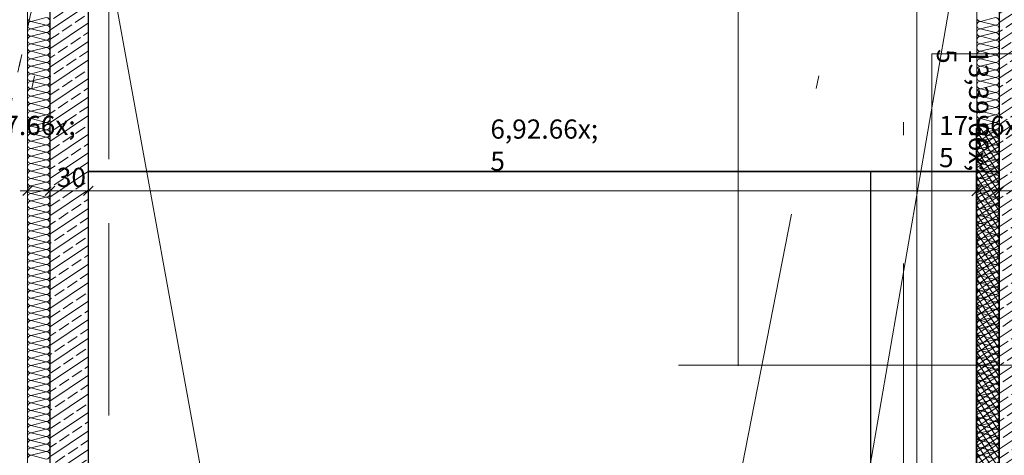
# Model space of a CAD drawing. Extents: x 0 to 69, y 0 to 49.5.
# Drawn here: x 9.7 to 17.3, y 27.1 to 30.5 of the extents above; entities that cross this region are included whole.
import ezdxf
from ezdxf.xclip import XClip

# ---------------------------------------------------------------- set-up
doc = ezdxf.new("R2010")
doc.units = 0
doc.header["$MEASUREMENT"] = 0
doc.header["$XCLIPFRAME"] = 0
for name, pattern in [('Punktlinie 1', [0.0125, 0, -0.0125]), ('Raster', [0.2, 0.1, -0.05, 0, -0.05]), ('Schnittlinie', [0.3, 0.15, -0.075, 0, -0.075]), ('Untersicht', [0.1, 0.075, -0.025])]:
    doc.linetypes.add(name, pattern=pattern)
for name, color, linetype in [('80 Raum', 7, 'Continuous'), ('90 Schnitt Marker.BT0', 7, 'Continuous'), ('95 L5 Ausführungsplanung Bemaßung.fertig', 7, 'Continuous'), ('Neubau_00 Achsraster', 7, 'Continuous'), ('Neubau_10 Wand außen', 7, 'Continuous'), ('Neubau_10 Wand innen tragend', 7, 'Continuous'), ('Neubau_20 Decke', 7, 'Continuous'), ('Neubau_20 Deckenspiegel 2D', 7, 'Continuous'), ('Neubau_20 Unterdämmung', 7, 'Continuous'), ('Neubau_40 Rampe TG', 7, 'Continuous'), ('Neubau_95 L5 Ausführungsplanung Bemaßung.fertig', 7, 'Continuous'), ('Neubau_95 L5 Ausführungsplanung Beschriftung.allgemein', 7, 'Continuous')]:
    doc.layers.add(name, color=color, linetype=linetype)
doc.styles.add('ERSTELLTER_STIL_6', font='ARIALN.TTF')
pattern_1 = [(33.91504, (-131.48726, 7.45518), (-0.06695556, 0.0995839), []), (33.91504, (-131.52074, 7.50497), (-0.06695556, 0.0995839), [0.09, -0.03])]

# ---------------------------------------------------------------- blocks, each defined once
blk = doc.blocks.new('*X30')
at = {"layer": 'Neubau_10 Wand innen tragend', "color": 7, "linetype": 'Continuous', "lineweight": 13, "ltscale": 20}
for p, q in [((9.7642, 30.437), (9.8809, 30.4662)), ((9.7642, 30.437), (9.8809, 30.4078)), ((9.7642, 30.3787), (9.8809, 30.4078)), ((9.7642, 30.3787), (9.8809, 30.3495)), ((9.7642, 30.3203), (9.8809, 30.3495)), ((9.7642, 30.3203), (9.8809, 30.2912)), ((9.7642, 30.262), (9.8809, 30.2912)), ((9.7642, 30.262), (9.8809, 30.2328)), ((9.7642, 30.2037), (9.8809, 30.2328)), ((9.7642, 30.2037), (9.8809, 30.1745)), ((9.7642, 30.1453), (9.8809, 30.1745)), ((9.7642, 30.1453), (9.8809, 30.1162)), ((9.7642, 30.087), (9.8809, 30.1162)), ((9.7642, 30.087), (9.8809, 30.0578)), ((9.7642, 30.0287), (9.8809, 30.0578)), ((9.7642, 30.0287), (9.8809, 29.9995)), ((9.7642, 29.9703), (9.8809, 29.9995)), ((9.7642, 29.9703), (9.8809, 29.9412)), ((9.7642, 29.912), (9.8809, 29.9412)), ((9.7642, 29.912), (9.8809, 29.8828)), ((9.7642, 29.8537), (9.8809, 29.8828)), ((9.7642, 29.8537), (9.8809, 29.8245)), ((9.7642, 29.7953), (9.8809, 29.8245)), ((9.7642, 29.7953), (9.8809, 29.7662)), ((9.7642, 29.737), (9.8809, 29.7662)), ((9.7642, 29.737), (9.8809, 29.7078)), ((9.7642, 29.6787), (9.8809, 29.7078)), ((9.7642, 29.6787), (9.8809, 29.6495)), ((9.7642, 29.6203), (9.8809, 29.6495)), ((9.7642, 29.6203), (9.8809, 29.5912)), ((9.7642, 29.562), (9.8809, 29.5912)), ((9.7642, 29.562), (9.8809, 29.5328)), ((9.7642, 29.5037), (9.8809, 29.5328)), ((9.7642, 29.5037), (9.8808, 29.4745)), ((9.7642, 29.4453), (9.8808, 29.4745)), ((9.7642, 29.4453), (9.8808, 29.4162)), ((9.7642, 29.387), (9.8808, 29.4162)), ((9.7642, 29.387), (9.8808, 29.3578)), ((9.7642, 29.3287), (9.8808, 29.3578)), ((9.7642, 29.3287), (9.8808, 29.2995)), ((9.7642, 29.2703), (9.8808, 29.2995)), ((9.7642, 29.2703), (9.8808, 29.2412)), ((9.7642, 29.212), (9.8808, 29.2412)), ((9.7642, 29.212), (9.8808, 29.1828)), ((9.7642, 29.1537), (9.8808, 29.1828)), ((9.7642, 29.1537), (9.8808, 29.1245)), ((9.7642, 29.0953), (9.8808, 29.1245)), ((9.7642, 29.0953), (9.8808, 29.0662)), ((9.7642, 29.037), (9.8808, 29.0662)), ((9.7642, 29.037), (9.8808, 29.0078)), ((9.7642, 28.9787), (9.8808, 29.0078)), ((9.7642, 28.9787), (9.8808, 28.9495)), ((9.7642, 28.9203), (9.8808, 28.9495)), ((9.7642, 28.9203), (9.8808, 28.8912)), ((9.7642, 28.862), (9.8808, 28.8912)), ((9.7642, 28.862), (9.8808, 28.8328)), ((9.7642, 28.8037), (9.8808, 28.8328)), ((9.7642, 28.8037), (9.8808, 28.7745)), ((9.7642, 28.7453), (9.8808, 28.7745)), ((9.7642, 28.7453), (9.8808, 28.7162)), ((9.7642, 28.687), (9.8808, 28.7162)), ((9.7642, 28.687), (9.8808, 28.6578)), ((9.7642, 28.6287), (9.8808, 28.6578)), ((9.7642, 28.6287), (9.8808, 28.5995)), ((9.7642, 28.5703), (9.8808, 28.5995)), ((9.7642, 28.5703), (9.8808, 28.5412)), ((9.7642, 28.512), (9.8808, 28.5412)), ((9.7642, 28.512), (9.8808, 28.4828)), ((9.7642, 28.4537), (9.8808, 28.4828)), ((9.7642, 28.4537), (9.8808, 28.4245)), ((9.7642, 28.3953), (9.8808, 28.4245)), ((9.7642, 28.3953), (9.8808, 28.3662)), ((9.7642, 28.337), (9.8808, 28.3662)), ((9.7642, 28.337), (9.8808, 28.3078)), ((9.7642, 28.2787), (9.8808, 28.3078)), ((9.7642, 28.2787), (9.8808, 28.2495)), ((9.7642, 28.2203), (9.8808, 28.2495)), ((9.7642, 28.2203), (9.8808, 28.1912)), ((9.7642, 28.162), (9.8808, 28.1912)), ((9.7642, 28.162), (9.8808, 28.1328)), ((9.7642, 28.1037), (9.8808, 28.1328)), ((9.7642, 28.1037), (9.8808, 28.0745)), ((9.7642, 28.0453), (9.8808, 28.0745)), ((9.7642, 28.0453), (9.8808, 28.0162)), ((9.7642, 27.987), (9.8808, 28.0162)), ((9.7642, 27.987), (9.8808, 27.9578)), ((9.7642, 27.9287), (9.8808, 27.9578)), ((9.7642, 27.9287), (9.8808, 27.8995)), ((9.7642, 27.8703), (9.8808, 27.8995)), ((9.7642, 27.8703), (9.8808, 27.8412)), ((9.7642, 27.812), (9.8808, 27.8412)), ((9.7642, 27.812), (9.8808, 27.7828)), ((9.7642, 27.7537), (9.8808, 27.7828)), ((9.7642, 27.7537), (9.8808, 27.7245)), ((9.7642, 27.6953), (9.8808, 27.7245)), ((9.7642, 27.6953), (9.8808, 27.6662)), ((9.7642, 27.637), (9.8808, 27.6662)), ((9.7642, 27.637), (9.8808, 27.6078)), ((9.7642, 27.5787), (9.8808, 27.6078)), ((9.7642, 27.5787), (9.8808, 27.5495)), ((9.7642, 27.5203), (9.8808, 27.5495)), ((9.7642, 27.5203), (9.8808, 27.4912)), ((9.7642, 27.462), (9.8808, 27.4912)), ((9.7642, 27.462), (9.8808, 27.4328)), ((9.7642, 27.4037), (9.8808, 27.4328)), ((9.7642, 27.4037), (9.8808, 27.3745)), ((9.7642, 27.3453), (9.8808, 27.3745)), ((9.7642, 27.3453), (9.8808, 27.3162)), ((9.7642, 27.287), (9.8808, 27.3162)), ((9.7642, 27.287), (9.8808, 27.2578)), ((9.7642, 27.2287), (9.8808, 27.2578)), ((9.7642, 27.2287), (9.8808, 27.1995)), ((9.7642, 27.1703), (9.8808, 27.1995)), ((9.7642, 27.1703), (9.8808, 27.1412)), ((9.7642, 27.112), (9.8808, 27.1412)), ((9.7642, 27.112), (9.8808, 27.0828)), ((9.7642, 27.0537), (9.8808, 27.0828)), ((9.7642, 27.0537), (9.8808, 27.0245))]:
    blk.add_line(p, q, dxfattribs=at)
for centre, start, end in [((9.7642, 30.4662), 179.99939, 269.99939), ((9.7642, 30.4078), 89.99939, 179.99939), ((9.7642, 30.4078), 179.99939, 269.99939), ((9.8809, 30.437), 359.99939, 89.99939), ((9.8809, 30.437), 269.99939, 359.99939), ((9.8809, 30.3787), 359.99939, 89.99939), ((9.7642, 30.3495), 89.99939, 179.99939), ((9.7642, 30.3495), 179.99939, 269.99939), ((9.7642, 30.2912), 89.99939, 179.99939), ((9.8809, 30.3787), 269.99939, 359.99939), ((9.8809, 30.3203), 359.99939, 89.99939), ((9.8809, 30.3203), 269.99939, 359.99939), ((9.7642, 30.2912), 179.99939, 269.99939), ((9.7642, 30.2328), 89.99939, 179.99939), ((9.8809, 30.262), 359.99939, 89.99939), ((9.8809, 30.262), 269.99939, 359.99939), ((9.7642, 30.2328), 179.99939, 269.99939), ((9.7642, 30.1745), 89.99939, 179.99939), ((9.7642, 30.1745), 179.99939, 269.99939), ((9.8809, 30.2037), 359.99939, 89.99939), ((9.8809, 30.2037), 269.99939, 359.99939), ((9.8809, 30.1453), 359.99939, 89.99939), ((9.7642, 30.1162), 89.99939, 179.99939), ((9.7642, 30.1162), 179.99939, 269.99939), ((9.8809, 30.1453), 269.99939, 359.99939), ((9.8809, 30.087), 359.99939, 89.99939), ((9.7642, 30.0578), 89.99939, 179.99939), ((9.7642, 30.0578), 179.99939, 269.99939), ((9.7642, 29.9995), 89.99939, 179.99939), ((9.8809, 30.087), 269.99939, 359.99939), ((9.8809, 30.0287), 359.99939, 89.99939), ((9.8809, 30.0287), 269.99939, 359.99939), ((9.7642, 29.9995), 179.99939, 269.99939), ((9.7642, 29.9412), 89.99939, 179.99939), ((9.7642, 29.9412), 179.99939, 269.99939), ((9.8809, 29.9703), 359.99939, 89.99939), ((9.8809, 29.9703), 269.99939, 359.99939), ((9.8809, 29.912), 359.99939, 89.99939), ((9.7642, 29.8828), 89.99939, 179.99939), ((9.7642, 29.8828), 179.99939, 269.99939), ((9.8809, 29.912), 269.99939, 359.99939), ((9.8809, 29.8537), 359.99939, 89.99939), ((9.7642, 29.8245), 89.99939, 179.99939), ((9.7642, 29.8245), 179.99939, 269.99939), ((9.7642, 29.7662), 89.99939, 179.99939), ((9.8809, 29.8537), 269.99939, 359.99939), ((9.8809, 29.7953), 359.99939, 89.99939), ((9.8809, 29.7953), 269.99939, 359.99939), ((9.7642, 29.7662), 179.99939, 269.99939), ((9.7642, 29.7078), 89.99939, 179.99939), ((9.7642, 29.7078), 179.99939, 269.99939), ((9.8809, 29.737), 359.99939, 89.99939), ((9.8809, 29.737), 269.99939, 359.99939), ((9.8809, 29.6787), 359.99939, 89.99939), ((9.7642, 29.6495), 89.99939, 179.99939), ((9.7642, 29.6495), 179.99939, 269.99939), ((9.8809, 29.6787), 269.99939, 359.99939), ((9.8809, 29.6203), 359.99939, 89.99939), ((9.7642, 29.5912), 89.99939, 179.99939), ((9.7642, 29.5912), 179.99939, 269.99939), ((9.7642, 29.5328), 89.99939, 179.99939), ((9.8809, 29.6203), 269.99939, 359.99939), ((9.8809, 29.562), 359.99939, 89.99939), ((9.8809, 29.562), 269.99939, 359.99939), ((9.7642, 29.5328), 179.99939, 269.99939), ((9.7642, 29.4745), 89.99939, 179.99939), ((9.7642, 29.4745), 179.99939, 269.99939), ((9.8809, 29.5037), 359.99939, 89.99939), ((9.8809, 29.5037), 269.99939, 359.99939), ((9.8808, 29.4453), 359.99939, 89.99939), ((9.7642, 29.4162), 89.99939, 179.99939), ((9.7642, 29.4162), 179.99939, 269.99939), ((9.8808, 29.4453), 269.99939, 359.99939), ((9.8808, 29.387), 359.99939, 89.99939), ((9.7642, 29.3578), 89.99939, 179.99939), ((9.7642, 29.3578), 179.99939, 269.99939), ((9.7642, 29.2995), 89.99939, 179.99939), ((9.8808, 29.387), 269.99939, 359.99939), ((9.8808, 29.3287), 359.99939, 89.99939), ((9.8808, 29.3287), 269.99939, 359.99939), ((9.7642, 29.2995), 179.99939, 269.99939), ((9.7642, 29.2412), 89.99939, 179.99939), ((9.8808, 29.2703), 269.99939, 359.99939), ((9.8808, 29.2703), 359.99939, 89.99939), ((9.7642, 29.2412), 179.99939, 269.99939), ((9.7642, 29.1828), 89.99939, 179.99939), ((9.7642, 29.1828), 179.99939, 269.99939), ((9.8808, 29.212), 359.99939, 89.99939), ((9.8808, 29.212), 269.99939, 359.99939), ((9.8808, 29.1537), 359.99939, 89.99939), ((9.7642, 29.1245), 89.99939, 179.99939), ((9.7642, 29.1245), 179.99939, 269.99939), ((9.7642, 29.0662), 89.99939, 179.99939), ((9.8808, 29.1537), 269.99939, 359.99939), ((9.8808, 29.0953), 359.99939, 89.99939), ((9.8808, 29.0953), 269.99939, 359.99939), ((9.7642, 29.0662), 179.99939, 269.99939), ((9.7642, 29.0078), 89.99939, 179.99939), ((9.8808, 29.037), 359.99939, 89.99939), ((9.8808, 29.037), 269.99939, 359.99939), ((9.7642, 29.0078), 179.99939, 269.99939), ((9.7642, 28.9495), 89.99939, 179.99939), ((9.7642, 28.9495), 179.99939, 269.99939), ((9.8808, 28.9787), 359.99939, 89.99939), ((9.8808, 28.9787), 269.99939, 359.99939), ((9.8808, 28.9203), 359.99939, 89.99939), ((9.7642, 28.8912), 89.99939, 179.99939), ((9.7642, 28.8912), 179.99939, 269.99939), ((9.7642, 28.8328), 89.99939, 179.99939), ((9.8808, 28.9203), 269.99939, 359.99939), ((9.8808, 28.862), 359.99939, 89.99939), ((9.8808, 28.862), 269.99939, 359.99939), ((9.7642, 28.8328), 179.99939, 269.99939), ((9.7642, 28.7745), 89.99939, 179.99939), ((9.8808, 28.8037), 359.99939, 89.99939), ((9.8808, 28.8037), 269.99939, 359.99939), ((9.7642, 28.7745), 179.99939, 269.99939), ((9.7642, 28.7162), 89.99939, 179.99939), ((9.7642, 28.7162), 179.99939, 269.99939), ((9.8808, 28.7453), 359.99939, 89.99939), ((9.8808, 28.7453), 269.99939, 359.99939), ((9.8808, 28.687), 359.99939, 89.99939), ((9.7642, 28.6578), 89.99939, 179.99939), ((9.7642, 28.6578), 179.99939, 269.99939), ((9.8808, 28.687), 269.99939, 359.99939), ((9.8808, 28.6287), 359.99939, 89.99939), ((9.7642, 28.5995), 89.99939, 179.99939), ((9.7642, 28.5995), 179.99939, 269.99939), ((9.7642, 28.5412), 89.99939, 179.99939), ((9.8808, 28.6287), 269.99939, 359.99939), ((9.8808, 28.5703), 359.99939, 89.99939), ((9.8808, 28.5703), 269.99939, 359.99939), ((9.7642, 28.5412), 179.99939, 269.99939), ((9.7642, 28.4828), 89.99939, 179.99939), ((9.7642, 28.4828), 179.99939, 269.99939), ((9.8808, 28.512), 359.99939, 89.99939), ((9.8808, 28.512), 269.99939, 359.99939), ((9.8808, 28.4537), 359.99939, 89.99939), ((9.7642, 28.4245), 89.99939, 179.99939), ((9.7642, 28.4245), 179.99939, 269.99939), ((9.8808, 28.4537), 269.99939, 359.99939), ((9.8808, 28.3953), 359.99939, 89.99939), ((9.7642, 28.3662), 89.99939, 179.99939), ((9.7642, 28.3662), 179.99939, 269.99939), ((9.7642, 28.3078), 89.99939, 179.99939), ((9.8808, 28.3953), 269.99939, 359.99939), ((9.8808, 28.337), 359.99939, 89.99939), ((9.8808, 28.337), 269.99939, 359.99939), ((9.7642, 28.3078), 179.99939, 269.99939), ((9.7642, 28.2495), 89.99939, 179.99939), ((9.7642, 28.2495), 179.99939, 269.99939), ((9.8808, 28.2787), 359.99939, 89.99939), ((9.8808, 28.2787), 269.99939, 359.99939), ((9.8808, 28.2203), 359.99939, 89.99939), ((9.7642, 28.1912), 89.99939, 179.99939), ((9.7642, 28.1912), 179.99939, 269.99939), ((9.8808, 28.2203), 269.99939, 359.99939), ((9.8808, 28.162), 359.99939, 89.99939), ((9.7642, 28.1328), 89.99939, 179.99939), ((9.7642, 28.1328), 179.99939, 269.99939), ((9.7642, 28.0745), 89.99939, 179.99939), ((9.8808, 28.162), 269.99939, 359.99939), ((9.8808, 28.1037), 359.99939, 89.99939), ((9.8808, 28.1037), 269.99939, 359.99939), ((9.7642, 28.0745), 179.99939, 269.99939), ((9.7642, 28.0162), 89.99939, 179.99939), ((9.7642, 28.0162), 179.99939, 269.99939), ((9.8808, 28.0453), 359.99939, 89.99939), ((9.8808, 28.0453), 269.99939, 359.99939), ((9.8808, 27.987), 359.99939, 89.99939), ((9.7642, 27.9578), 89.99939, 179.99939), ((9.7642, 27.9578), 179.99939, 269.99939), ((9.8808, 27.987), 269.99939, 359.99939), ((9.8808, 27.9287), 359.99939, 89.99939), ((9.7642, 27.8995), 89.99939, 179.99939), ((9.7642, 27.8995), 179.99939, 269.99939), ((9.7642, 27.8412), 89.99939, 179.99939), ((9.8808, 27.9287), 269.99939, 359.99939), ((9.8808, 27.8703), 359.99939, 89.99939), ((9.8808, 27.8703), 269.99939, 359.99939), ((9.7642, 27.8412), 179.99939, 269.99939), ((9.7642, 27.7828), 89.99939, 179.99939), ((9.8808, 27.812), 359.99939, 89.99939), ((9.8808, 27.812), 269.99939, 359.99939), ((9.7642, 27.7828), 179.99939, 269.99939), ((9.7642, 27.7245), 89.99939, 179.99939), ((9.7642, 27.7245), 179.99939, 269.99939), ((9.8808, 27.7537), 359.99939, 89.99939), ((9.8808, 27.7537), 269.99939, 359.99939), ((9.8808, 27.6953), 359.99939, 89.99939), ((9.7642, 27.6662), 89.99939, 179.99939), ((9.7642, 27.6662), 179.99939, 269.99939), ((9.7642, 27.6078), 89.99939, 179.99939), ((9.8808, 27.6953), 269.99939, 359.99939), ((9.8808, 27.637), 359.99939, 89.99939), ((9.8808, 27.637), 269.99939, 359.99939), ((9.7642, 27.6078), 179.99939, 269.99939), ((9.7642, 27.5495), 89.99939, 179.99939), ((9.8808, 27.5787), 359.99939, 89.99939), ((9.8808, 27.5787), 269.99939, 359.99939), ((9.7642, 27.5495), 179.99939, 269.99939), ((9.7642, 27.4912), 89.99939, 179.99939), ((9.7642, 27.4912), 179.99939, 269.99939), ((9.8808, 27.5203), 359.99939, 89.99939), ((9.8808, 27.5203), 269.99939, 359.99939), ((9.8808, 27.462), 359.99939, 89.99939), ((9.7642, 27.4328), 89.99939, 179.99939), ((9.7642, 27.4328), 179.99939, 269.99939), ((9.7642, 27.3745), 89.99939, 179.99939), ((9.8808, 27.462), 269.99939, 359.99939), ((9.8808, 27.4037), 359.99939, 89.99939), ((9.8808, 27.4037), 269.99939, 359.99939), ((9.7642, 27.3745), 179.99939, 269.99939), ((9.7642, 27.3162), 89.99939, 179.99939), ((9.8808, 27.3453), 359.99939, 89.99939), ((9.8808, 27.3453), 269.99939, 359.99939), ((9.7642, 27.3162), 179.99939, 269.99939), ((9.7642, 27.2578), 89.99939, 179.99939), ((9.7642, 27.2578), 179.99939, 269.99939), ((9.8808, 27.287), 359.99939, 89.99939), ((9.8808, 27.287), 269.99939, 359.99939), ((9.8808, 27.2287), 359.99939, 89.99939), ((9.7642, 27.1995), 89.99939, 179.99939), ((9.7642, 27.1995), 179.99939, 269.99939), ((9.8808, 27.2287), 269.99939, 359.99939), ((9.8808, 27.1703), 359.99939, 89.99939), ((9.7642, 27.1412), 89.99939, 179.99939), ((9.7642, 27.1412), 179.99939, 269.99939), ((9.7642, 27.0828), 89.99939, 179.99939), ((9.8808, 27.1703), 269.99939, 359.99939), ((9.8808, 27.112), 359.99939, 89.99939), ((9.8808, 27.112), 269.99939, 359.99939), ((9.7642, 27.0828), 179.99939, 269.99939), ((9.7642, 27.0245), 89.99939, 179.99939), ((9.8808, 27.0537), 359.99939, 89.99939), ((9.8808, 27.0537), 269.99939, 359.99939)]:
    blk.add_arc(centre, 0.0292, start, end, dxfattribs=at)
blk = doc.blocks.new('*X60')
at = {"layer": 'Neubau_10 Wand außen', "color": 7, "linetype": 'Continuous', "lineweight": 13, "ltscale": 20}
for p, q in [((17.1642, 30.4369), (17.2809, 30.4661)), ((17.1642, 30.4369), (17.2809, 30.4078)), ((17.1642, 30.3786), (17.2809, 30.4078)), ((17.1642, 30.3786), (17.2809, 30.3494)), ((17.1642, 30.3203), (17.2809, 30.3494)), ((17.1642, 30.3203), (17.2809, 30.2911)), ((17.1642, 30.2619), (17.2809, 30.2911)), ((17.1642, 30.2619), (17.2809, 30.2328)), ((17.1642, 30.2036), (17.2809, 30.2328)), ((17.1642, 30.2036), (17.2809, 30.1744)), ((17.1642, 30.1453), (17.2809, 30.1744)), ((17.1642, 30.1453), (17.2809, 30.1161)), ((17.1642, 30.0869), (17.2809, 30.1161)), ((17.1642, 30.0869), (17.2809, 30.0578)), ((17.1642, 30.0286), (17.2809, 30.0578)), ((17.1642, 30.0286), (17.2809, 29.9994)), ((17.1642, 29.9703), (17.2809, 29.9994)), ((17.1642, 29.9703), (17.2809, 29.9411)), ((17.1642, 29.9119), (17.2809, 29.9411)), ((17.1642, 29.9119), (17.2809, 29.8828)), ((17.1642, 29.8536), (17.2809, 29.8828)), ((17.1642, 29.8536), (17.2809, 29.8244)), ((17.1642, 29.7953), (17.2809, 29.8244)), ((17.1642, 29.7953), (17.2809, 29.7661)), ((17.1642, 29.7369), (17.2809, 29.7661)), ((17.1642, 29.7369), (17.2809, 29.7078)), ((17.1642, 29.6786), (17.2809, 29.7078)), ((17.1642, 29.6786), (17.2809, 29.6494)), ((17.1642, 29.6203), (17.2809, 29.6494)), ((17.1642, 29.6203), (17.2809, 29.5911)), ((17.1642, 29.5619), (17.2809, 29.5911)), ((17.1642, 29.5619), (17.2809, 29.5328)), ((17.1642, 29.5036), (17.2809, 29.5328)), ((17.1642, 29.5036), (17.2808, 29.4744)), ((17.1642, 29.4453), (17.2808, 29.4744)), ((17.1642, 29.4453), (17.2808, 29.4161)), ((17.1642, 29.3869), (17.2808, 29.4161)), ((17.1642, 29.3869), (17.2808, 29.3578)), ((17.1642, 29.3286), (17.2808, 29.3578)), ((17.1642, 29.3286), (17.2808, 29.2994)), ((17.1642, 29.2703), (17.2808, 29.2994)), ((17.1642, 29.2703), (17.2808, 29.2411)), ((17.1642, 29.2119), (17.2808, 29.2411)), ((17.1642, 29.2119), (17.2808, 29.1828)), ((17.1642, 29.1536), (17.2808, 29.1828)), ((17.1642, 29.1536), (17.2808, 29.1244)), ((17.1642, 29.0953), (17.2808, 29.1244)), ((17.1642, 29.0953), (17.2808, 29.0661)), ((17.1642, 29.0369), (17.2808, 29.0661)), ((17.1642, 29.0369), (17.2808, 29.0078)), ((17.1642, 28.9786), (17.2808, 29.0078)), ((17.1642, 28.9786), (17.2808, 28.9494)), ((17.1642, 28.9203), (17.2808, 28.9494)), ((17.1642, 28.9203), (17.2808, 28.8911)), ((17.1642, 28.8619), (17.2808, 28.8911)), ((17.1642, 28.8619), (17.2808, 28.8328)), ((17.1642, 28.8036), (17.2808, 28.8328)), ((17.1642, 28.8036), (17.2808, 28.7744)), ((17.1642, 28.7453), (17.2808, 28.7744)), ((17.1642, 28.7453), (17.2808, 28.7161)), ((17.1642, 28.6869), (17.2808, 28.7161)), ((17.1642, 28.6869), (17.2808, 28.6578)), ((17.1642, 28.6286), (17.2808, 28.6578)), ((17.1642, 28.6286), (17.2808, 28.5994)), ((17.1642, 28.5703), (17.2808, 28.5994)), ((17.1642, 28.5703), (17.2808, 28.5411)), ((17.1642, 28.5119), (17.2808, 28.5411)), ((17.1642, 28.5119), (17.2808, 28.4828)), ((17.1642, 28.4536), (17.2808, 28.4828)), ((17.1642, 28.4536), (17.2808, 28.4244)), ((17.1642, 28.3953), (17.2808, 28.4244)), ((17.1642, 28.3953), (17.2808, 28.3661)), ((17.1642, 28.3369), (17.2808, 28.3661)), ((17.1642, 28.3369), (17.2808, 28.3078)), ((17.1642, 28.2786), (17.2808, 28.3078)), ((17.1642, 28.2786), (17.2808, 28.2494)), ((17.1642, 28.2203), (17.2808, 28.2494)), ((17.1642, 28.2203), (17.2808, 28.1911)), ((17.1642, 28.1619), (17.2808, 28.1911)), ((17.1642, 28.1619), (17.2808, 28.1328)), ((17.1642, 28.1036), (17.2808, 28.1328)), ((17.1642, 28.1036), (17.2808, 28.0744)), ((17.1642, 28.0453), (17.2808, 28.0744)), ((17.1642, 28.0453), (17.2808, 28.0161)), ((17.1642, 27.9869), (17.2808, 28.0161)), ((17.1642, 27.9869), (17.2808, 27.9578)), ((17.1642, 27.9286), (17.2808, 27.9578)), ((17.1642, 27.9286), (17.2808, 27.8994)), ((17.1642, 27.8703), (17.2808, 27.8994)), ((17.1642, 27.8703), (17.2808, 27.8411)), ((17.1642, 27.8119), (17.2808, 27.8411)), ((17.1642, 27.8119), (17.2808, 27.7828)), ((17.1642, 27.7536), (17.2808, 27.7828)), ((17.1642, 27.7536), (17.2808, 27.7244)), ((17.1642, 27.6953), (17.2808, 27.7244)), ((17.1642, 27.6953), (17.2808, 27.6661)), ((17.1642, 27.6369), (17.2808, 27.6661)), ((17.1642, 27.6369), (17.2808, 27.6078)), ((17.1642, 27.5786), (17.2808, 27.6078)), ((17.1642, 27.5786), (17.2808, 27.5494)), ((17.1642, 27.5203), (17.2808, 27.5494)), ((17.1642, 27.5203), (17.2808, 27.4911)), ((17.1642, 27.4619), (17.2808, 27.4911)), ((17.1642, 27.4619), (17.2808, 27.4328)), ((17.1642, 27.4036), (17.2808, 27.4328)), ((17.1642, 27.4036), (17.2808, 27.3744)), ((17.1642, 27.3453), (17.2808, 27.3744)), ((17.1642, 27.3453), (17.2808, 27.3161)), ((17.1642, 27.2869), (17.2808, 27.3161)), ((17.1642, 27.2869), (17.2808, 27.2578)), ((17.1642, 27.2286), (17.2808, 27.2578)), ((17.1642, 27.2286), (17.2808, 27.1994)), ((17.1642, 27.1703), (17.2808, 27.1994)), ((17.1642, 27.1703), (17.2808, 27.1411)), ((17.1642, 27.1119), (17.2808, 27.1411)), ((17.1642, 27.1119), (17.2808, 27.0828)), ((17.1642, 27.0536), (17.2808, 27.0828)), ((17.1642, 27.0536), (17.2808, 27.0244))]:
    blk.add_line(p, q, dxfattribs=at)
for centre, start, end in [((17.1642, 30.4661), 179.99939, 269.99939), ((17.1642, 30.4078), 89.99939, 179.99939), ((17.1642, 30.4078), 179.99939, 269.99939), ((17.2809, 30.4369), 359.99939, 89.99939), ((17.2809, 30.4369), 269.99939, 359.99939), ((17.2809, 30.3786), 359.99939, 89.99939), ((17.1642, 30.3494), 89.99939, 179.99939), ((17.1642, 30.3494), 179.99939, 269.99939), ((17.1642, 30.2911), 89.99939, 179.99939), ((17.2809, 30.3786), 269.99939, 359.99939), ((17.2809, 30.3203), 359.99939, 89.99939), ((17.2809, 30.3203), 269.99939, 359.99939), ((17.1642, 30.2911), 179.99939, 269.99939), ((17.1642, 30.2328), 89.99939, 179.99939), ((17.2809, 30.2619), 359.99939, 89.99939), ((17.2809, 30.2619), 269.99939, 359.99939), ((17.1642, 30.2328), 179.99939, 269.99939), ((17.1642, 30.1744), 89.99939, 179.99939), ((17.1642, 30.1744), 179.99939, 269.99939), ((17.2809, 30.2036), 359.99939, 89.99939), ((17.2809, 30.2036), 269.99939, 359.99939), ((17.2809, 30.1453), 359.99939, 89.99939), ((17.1642, 30.1161), 89.99939, 179.99939), ((17.1642, 30.1161), 179.99939, 269.99939), ((17.2809, 30.1453), 269.99939, 359.99939), ((17.2809, 30.0869), 359.99939, 89.99939), ((17.1642, 30.0578), 89.99939, 179.99939), ((17.1642, 30.0578), 179.99939, 269.99939), ((17.1642, 29.9994), 89.99939, 179.99939), ((17.2809, 30.0869), 269.99939, 359.99939), ((17.2809, 30.0286), 359.99939, 89.99939), ((17.2809, 30.0286), 269.99939, 359.99939), ((17.1642, 29.9994), 179.99939, 269.99939), ((17.1642, 29.9411), 89.99939, 179.99939), ((17.1642, 29.9411), 179.99939, 269.99939), ((17.2809, 29.9703), 359.99939, 89.99939), ((17.2809, 29.9703), 269.99939, 359.99939), ((17.2809, 29.9119), 359.99939, 89.99939), ((17.1642, 29.8828), 89.99939, 179.99939), ((17.1642, 29.8828), 179.99939, 269.99939), ((17.2809, 29.9119), 269.99939, 359.99939), ((17.2809, 29.8536), 359.99939, 89.99939), ((17.1642, 29.8244), 89.99939, 179.99939), ((17.1642, 29.8244), 179.99939, 269.99939), ((17.1642, 29.7661), 89.99939, 179.99939), ((17.2809, 29.8536), 269.99939, 359.99939), ((17.2809, 29.7953), 359.99939, 89.99939), ((17.2809, 29.7953), 269.99939, 359.99939), ((17.1642, 29.7661), 179.99939, 269.99939), ((17.1642, 29.7078), 89.99939, 179.99939), ((17.1642, 29.7078), 179.99939, 269.99939), ((17.2809, 29.7369), 359.99939, 89.99939), ((17.2809, 29.7369), 269.99939, 359.99939), ((17.2809, 29.6786), 359.99939, 89.99939), ((17.1642, 29.6494), 89.99939, 179.99939), ((17.1642, 29.6494), 179.99939, 269.99939), ((17.2809, 29.6786), 269.99939, 359.99939), ((17.2809, 29.6203), 359.99939, 89.99939), ((17.1642, 29.5911), 89.99939, 179.99939), ((17.1642, 29.5911), 179.99939, 269.99939), ((17.1642, 29.5328), 89.99939, 179.99939), ((17.2809, 29.6203), 269.99939, 359.99939), ((17.2809, 29.5619), 359.99939, 89.99939), ((17.2809, 29.5619), 269.99939, 359.99939), ((17.1642, 29.5328), 179.99939, 269.99939), ((17.1642, 29.4744), 89.99939, 179.99939), ((17.1642, 29.4744), 179.99939, 269.99939), ((17.2809, 29.5036), 359.99939, 89.99939), ((17.2809, 29.5036), 269.99939, 359.99939), ((17.2808, 29.4453), 359.99939, 89.99939), ((17.1642, 29.4161), 89.99939, 179.99939), ((17.1642, 29.4161), 179.99939, 269.99939), ((17.2808, 29.4453), 269.99939, 359.99939), ((17.2808, 29.3869), 359.99939, 89.99939), ((17.1642, 29.3578), 89.99939, 179.99939), ((17.1642, 29.3578), 179.99939, 269.99939), ((17.1642, 29.2994), 89.99939, 179.99939), ((17.2808, 29.3869), 269.99939, 359.99939), ((17.2808, 29.3286), 359.99939, 89.99939), ((17.2808, 29.3286), 269.99939, 359.99939), ((17.1642, 29.2994), 179.99939, 269.99939), ((17.1642, 29.2411), 89.99939, 179.99939), ((17.2808, 29.2703), 269.99939, 359.99939), ((17.2808, 29.2703), 359.99939, 89.99939), ((17.1642, 29.2411), 179.99939, 269.99939), ((17.1642, 29.1828), 89.99939, 179.99939), ((17.1642, 29.1828), 179.99939, 269.99939), ((17.2808, 29.2119), 359.99939, 89.99939), ((17.2808, 29.2119), 269.99939, 359.99939), ((17.2808, 29.1536), 359.99939, 89.99939), ((17.1642, 29.1244), 89.99939, 179.99939), ((17.1642, 29.1244), 179.99939, 269.99939), ((17.1642, 29.0661), 89.99939, 179.99939), ((17.2808, 29.1536), 269.99939, 359.99939), ((17.2808, 29.0953), 359.99939, 89.99939), ((17.2808, 29.0953), 269.99939, 359.99939), ((17.1642, 29.0661), 179.99939, 269.99939), ((17.1642, 29.0078), 89.99939, 179.99939), ((17.2808, 29.0369), 359.99939, 89.99939), ((17.2808, 29.0369), 269.99939, 359.99939), ((17.1642, 29.0078), 179.99939, 269.99939), ((17.1642, 28.9494), 89.99939, 179.99939), ((17.1642, 28.9494), 179.99939, 269.99939), ((17.2808, 28.9786), 359.99939, 89.99939), ((17.2808, 28.9786), 269.99939, 359.99939), ((17.2808, 28.9203), 359.99939, 89.99939), ((17.1642, 28.8911), 89.99939, 179.99939), ((17.1642, 28.8911), 179.99939, 269.99939), ((17.1642, 28.8328), 89.99939, 179.99939), ((17.2808, 28.9203), 269.99939, 359.99939), ((17.2808, 28.8619), 359.99939, 89.99939), ((17.2808, 28.8619), 269.99939, 359.99939), ((17.1642, 28.8328), 179.99939, 269.99939), ((17.1642, 28.7744), 89.99939, 179.99939), ((17.2808, 28.8036), 359.99939, 89.99939), ((17.2808, 28.8036), 269.99939, 359.99939), ((17.1642, 28.7744), 179.99939, 269.99939), ((17.1642, 28.7161), 89.99939, 179.99939), ((17.1642, 28.7161), 179.99939, 269.99939), ((17.2808, 28.7453), 359.99939, 89.99939), ((17.2808, 28.7453), 269.99939, 359.99939), ((17.2808, 28.6869), 359.99939, 89.99939), ((17.1642, 28.6578), 89.99939, 179.99939), ((17.1642, 28.6578), 179.99939, 269.99939), ((17.2808, 28.6869), 269.99939, 359.99939), ((17.2808, 28.6286), 359.99939, 89.99939), ((17.1642, 28.5994), 89.99939, 179.99939), ((17.1642, 28.5994), 179.99939, 269.99939), ((17.1642, 28.5411), 89.99939, 179.99939), ((17.2808, 28.6286), 269.99939, 359.99939), ((17.2808, 28.5703), 359.99939, 89.99939), ((17.2808, 28.5703), 269.99939, 359.99939), ((17.1642, 28.5411), 179.99939, 269.99939), ((17.1642, 28.4828), 89.99939, 179.99939), ((17.1642, 28.4828), 179.99939, 269.99939), ((17.2808, 28.5119), 359.99939, 89.99939), ((17.2808, 28.5119), 269.99939, 359.99939), ((17.2808, 28.4536), 359.99939, 89.99939), ((17.1642, 28.4244), 89.99939, 179.99939), ((17.1642, 28.4244), 179.99939, 269.99939), ((17.2808, 28.4536), 269.99939, 359.99939), ((17.2808, 28.3953), 359.99939, 89.99939), ((17.1642, 28.3661), 89.99939, 179.99939), ((17.1642, 28.3661), 179.99939, 269.99939), ((17.1642, 28.3078), 89.99939, 179.99939), ((17.2808, 28.3953), 269.99939, 359.99939), ((17.2808, 28.3369), 359.99939, 89.99939), ((17.2808, 28.3369), 269.99939, 359.99939), ((17.1642, 28.3078), 179.99939, 269.99939), ((17.1642, 28.2494), 89.99939, 179.99939), ((17.1642, 28.2494), 179.99939, 269.99939), ((17.2808, 28.2786), 359.99939, 89.99939), ((17.2808, 28.2786), 269.99939, 359.99939), ((17.2808, 28.2203), 359.99939, 89.99939), ((17.1642, 28.1911), 89.99939, 179.99939), ((17.1642, 28.1911), 179.99939, 269.99939), ((17.2808, 28.2203), 269.99939, 359.99939), ((17.2808, 28.1619), 359.99939, 89.99939), ((17.1642, 28.1328), 89.99939, 179.99939), ((17.1642, 28.1328), 179.99939, 269.99939), ((17.1642, 28.0744), 89.99939, 179.99939), ((17.2808, 28.1619), 269.99939, 359.99939), ((17.2808, 28.1036), 359.99939, 89.99939), ((17.2808, 28.1036), 269.99939, 359.99939), ((17.1642, 28.0744), 179.99939, 269.99939), ((17.1642, 28.0161), 89.99939, 179.99939), ((17.1642, 28.0161), 179.99939, 269.99939), ((17.2808, 28.0453), 359.99939, 89.99939), ((17.2808, 28.0453), 269.99939, 359.99939), ((17.2808, 27.9869), 359.99939, 89.99939), ((17.1642, 27.9578), 89.99939, 179.99939), ((17.1642, 27.9578), 179.99939, 269.99939), ((17.2808, 27.9869), 269.99939, 359.99939), ((17.2808, 27.9286), 359.99939, 89.99939), ((17.1642, 27.8994), 89.99939, 179.99939), ((17.1642, 27.8994), 179.99939, 269.99939), ((17.1642, 27.8411), 89.99939, 179.99939), ((17.2808, 27.9286), 269.99939, 359.99939), ((17.2808, 27.8703), 359.99939, 89.99939), ((17.2808, 27.8703), 269.99939, 359.99939), ((17.1642, 27.8411), 179.99939, 269.99939), ((17.1642, 27.7828), 89.99939, 179.99939), ((17.2808, 27.8119), 359.99939, 89.99939), ((17.2808, 27.8119), 269.99939, 359.99939), ((17.1642, 27.7828), 179.99939, 269.99939), ((17.1642, 27.7244), 89.99939, 179.99939), ((17.1642, 27.7244), 179.99939, 269.99939), ((17.2808, 27.7536), 359.99939, 89.99939), ((17.2808, 27.7536), 269.99939, 359.99939), ((17.2808, 27.6953), 359.99939, 89.99939), ((17.1642, 27.6661), 89.99939, 179.99939), ((17.1642, 27.6661), 179.99939, 269.99939), ((17.1642, 27.6078), 89.99939, 179.99939), ((17.2808, 27.6953), 269.99939, 359.99939), ((17.2808, 27.6369), 359.99939, 89.99939), ((17.2808, 27.6369), 269.99939, 359.99939), ((17.1642, 27.6078), 179.99939, 269.99939), ((17.1642, 27.5494), 89.99939, 179.99939), ((17.2808, 27.5786), 359.99939, 89.99939), ((17.2808, 27.5786), 269.99939, 359.99939), ((17.1642, 27.5494), 179.99939, 269.99939), ((17.1642, 27.4911), 89.99939, 179.99939), ((17.1642, 27.4911), 179.99939, 269.99939), ((17.2808, 27.5203), 359.99939, 89.99939), ((17.2808, 27.5203), 269.99939, 359.99939), ((17.2808, 27.4619), 359.99939, 89.99939), ((17.1642, 27.4328), 89.99939, 179.99939), ((17.1642, 27.4328), 179.99939, 269.99939), ((17.1642, 27.3744), 89.99939, 179.99939), ((17.2808, 27.4619), 269.99939, 359.99939), ((17.2808, 27.4036), 359.99939, 89.99939), ((17.2808, 27.4036), 269.99939, 359.99939), ((17.1642, 27.3744), 179.99939, 269.99939), ((17.1642, 27.3161), 89.99939, 179.99939), ((17.2808, 27.3453), 359.99939, 89.99939), ((17.2808, 27.3453), 269.99939, 359.99939), ((17.1642, 27.3161), 179.99939, 269.99939), ((17.1642, 27.2578), 89.99939, 179.99939), ((17.1642, 27.2578), 179.99939, 269.99939), ((17.2808, 27.2869), 359.99939, 89.99939), ((17.2808, 27.2869), 269.99939, 359.99939), ((17.2808, 27.2286), 359.99939, 89.99939), ((17.1642, 27.1994), 89.99939, 179.99939), ((17.1642, 27.1994), 179.99939, 269.99939), ((17.2808, 27.2286), 269.99939, 359.99939), ((17.2808, 27.1703), 359.99939, 89.99939), ((17.1642, 27.1411), 89.99939, 179.99939), ((17.1642, 27.1411), 179.99939, 269.99939), ((17.1642, 27.0828), 89.99939, 179.99939), ((17.2808, 27.1703), 269.99939, 359.99939), ((17.2808, 27.1119), 359.99939, 89.99939), ((17.2808, 27.1119), 269.99939, 359.99939), ((17.1642, 27.0828), 179.99939, 269.99939), ((17.1642, 27.0244), 89.99939, 179.99939), ((17.2808, 27.0536), 359.99939, 89.99939)]:
    blk.add_arc(centre, 0.0292, start, end, dxfattribs=at)
blk = doc.blocks.new('Zeichnung_4_1', base_point=(-131.4873, 7.4552))
at = {"layer": 'Neubau_10 Wand außen', "linetype": 'Continuous', "lineweight": 0, "true_color": 0x000000}
h = blk.add_hatch(dxfattribs=at)
h.set_pattern_fill('Beton__Stahlbeton_0001', color=18, style=0, pattern_type=2)
h.set_pattern_definition(pattern_1)
h.paths.add_polyline_path([(17.3101, 33.4269), (17.3099, 22.9286), (17.6099, 22.9286), (17.6101, 33.4269)])
at = {"layer": 'Neubau_10 Wand innen tragend', "linetype": 'Continuous', "lineweight": 0, "true_color": 0x000000}
h = blk.add_hatch(dxfattribs=at)
h.set_pattern_fill('Beton__Stahlbeton_0001', color=18, style=0, pattern_type=2)
h.set_pattern_definition(pattern_1)
h.paths.add_polyline_path([(9.91, 30.8578), (9.91, 23.1787), (10.21, 23.1787), (10.21, 30.8578)])
at = {"layer": 'Neubau_20 Unterdämmung', "linetype": 'Continuous', "lineweight": 0, "true_color": 0x000000}
h = blk.add_hatch(dxfattribs=at)
h.set_pattern_fill('Dämmung__hart_1_0001', color=18, style=0, pattern_type=2)
h.set_pattern_definition([(33.91504, (-131.487262, 7.45518), (-0.022318519, 0.033194634), []), (123.91504, (-131.487262, 7.45518), (0.033194634, 0.022318519), [])])
h.paths.add_polyline_path([(17.13, 29.6049), (17.13, 23.1834), (17.31, 23.1834), (17.31, 29.6049)])
at = {"layer": '90 Schnitt Marker.BT0', "color": 7, "linetype": 'Schnittlinie', "lineweight": 13, "ltscale": 20}
blk.add_line((15.2743, 49.05), (15.2739, 8.5481), dxfattribs=at)
at = {"layer": 'Neubau_00 Achsraster', "color": 5, "linetype": 'Raster', "lineweight": 18, "ltscale": 20}
for p, q in [((13.5183, 49.05), (4.1031, 0.9936)), ((19.6324, 49.05), (10.1205, 0.5)), ((16.5659, 49.05), (16.563, 1.0027))]:
    blk.add_line(p, q, dxfattribs=at)
at = {"layer": 'Neubau_00 Achsraster', "color": 153, "linetype": 'Raster', "lineweight": 18, "ltscale": 20, "true_color": 0x738fa8}
for q in [(14.8085, 27.756), (59.45, 27.756)]:
    blk.add_line((15.8085, 27.756), q, dxfattribs=at)
at = {"layer": 'Neubau_10 Wand außen', "color": 7, "linetype": 'Continuous', "lineweight": 25, "ltscale": 20}
blk.add_line((17.3101, 33.4269), (17.31, 23.1786), dxfattribs=at)
at = {"layer": 'Neubau_10 Wand außen', "color": 7, "linetype": 'Continuous', "lineweight": 18, "ltscale": 20, "flags": 128}
blk.add_lwpolyline([(17.1351, 33.4269), (17.135, 23.1786)], dxfattribs=at)
at = {"layer": 'Neubau_10 Wand innen tragend', "color": 7, "linetype": 'Continuous', "lineweight": 25, "ltscale": 20}
blk.add_line((9.91, 30.8578), (9.91, 23.1787), dxfattribs=at)
at = {"layer": 'Neubau_10 Wand innen tragend', "color": 7, "linetype": 'Continuous', "lineweight": 18, "ltscale": 20, "flags": 128}
blk.add_lwpolyline([(9.735, 30.8578), (9.735, 23.1787)], dxfattribs=at)
at = {"layer": 'Neubau_10 Wand innen tragend', "color": 7, "linetype": 'Continuous', "lineweight": 25, "ltscale": 20, "flags": 128}
blk.add_lwpolyline([(10.21, 23.1787), (10.21, 30.8578)], dxfattribs=at)
at = {"layer": 'Neubau_20 Decke', "color": 7, "linetype": 'Punktlinie 1', "lineweight": 13, "ltscale": 20, "flags": 128}
for points in [[(48.2128, 25.9725), (44.8059, 23.1402), (44.9977, 22.9095), (42.3819, 20.735), (42.3745, 20.7269), (45.151, 18.1767), (46.5356, 16.905), (48.5649, 19.1145), (48.749, 18.9454), (35.8485, 4.8999), (24.5239, 9.3112), (24.5246, 21.1709), (17.3099, 21.1709), (17.31, 26.6954), (17.3101, 36.4422), (29.1152, 40.0631), (31.3638, 37.3584)], [(6.0536, 23.743), (6.1016, 23.9883), (8.2437, 23.5687), (9.8953, 31.117), (4.6576, 32.1431), (2.6244, 21.7654), (5.3574, 21.23)]]:
    blk.add_lwpolyline(points, dxfattribs=at)
for points in [[(17.3101, 36.4422), (17.31, 26.6954), (10.2099, 26.6954), (10.21, 31.0553), (9.8953, 31.117), (10.6109, 34.3874)], [(10.2099, 22.9287), (10.21, 31.0553), (9.8953, 31.117), (8.1903, 23.3244)]]:
    blk.add_lwpolyline(points, close=True, dxfattribs=at)
at = {"layer": 'Neubau_20 Deckenspiegel 2D', "color": 7, "linetype": 'Continuous', "lineweight": 18, "ltscale": 20, "flags": 128}
for points in [[(10.21, 31.7662), (11.7187, 23.467)], [(15.6977, 23.467), (17.13, 31.7661)]]:
    blk.add_lwpolyline(points, dxfattribs=at)
at = {"layer": 'Neubau_20 Unterdämmung', "color": 7, "linetype": 'Untersicht', "lineweight": 18, "ltscale": 20, "flags": 128}
for points in [[(10.2101, 33.6523), (10.2099, 22.1954)], [(10.37, 23.3634), (10.3701, 33.6523)]]:
    blk.add_lwpolyline(points, dxfattribs=at)
at = {"layer": 'Neubau_20 Unterdämmung', "color": 7, "linetype": 'Continuous', "lineweight": 13, "ltscale": 20, "flags": 128}
for points in [[(3.4667, 24.5046), (9.91, 23.2422), (9.91, 30.7574), (4.8847, 31.742)], [(16.784, 30.1837), (20.136, 30.1837), (20.136, 26.5317), (16.784, 26.5317)]]:
    blk.add_lwpolyline(points, close=True, dxfattribs=at)
at = {"layer": 'Neubau_20 Unterdämmung', "color": 7, "linetype": 'Continuous', "lineweight": 25, "ltscale": 20, "flags": 128}
for points in [[(17.13, 29.6049), (17.13, 23.1834)], [(17.31, 23.1834), (17.31, 29.6049)], [(16.31, 29.2662), (17.31, 29.2661)], [(16.31, 23.3757), (16.31, 29.2662)], [(17.31, 29.2661), (17.31, 23.3757)]]:
    blk.add_lwpolyline(points, dxfattribs=at)
at = {"layer": 'Neubau_40 Rampe TG', "color": 7, "linetype": 'Continuous', "lineweight": 13, "ltscale": 20, "flags": 128}
blk.add_lwpolyline([(10.21, 31.7662), (10.21, 29.2662), (17.31, 29.2661), (17.31, 31.7661)], close=True, dxfattribs=at)
at = {"layer": 'Neubau_40 Rampe TG', "color": 7, "linetype": 'Continuous', "lineweight": 25, "ltscale": 20, "flags": 128}
for points in [[(10.21, 29.2662), (10.21, 31.7662)], [(10.21, 29.2662), (10.21, 31.7662)], [(17.31, 31.7661), (17.31, 29.2661)], [(17.31, 31.7661), (17.31, 29.2661)], [(10.2099, 15.0162), (10.21, 29.2662)], [(10.2099, 15.0162), (10.21, 29.2662)], [(10.21, 29.2662), (17.31, 29.2661)], [(17.31, 29.2661), (10.21, 29.2662)], [(10.21, 29.2662), (17.31, 29.2661)], [(17.31, 29.2661), (10.21, 29.2662)], [(17.31, 29.2661), (17.3099, 15.0161)], [(17.31, 29.2661), (17.3099, 15.0161)]]:
    blk.add_lwpolyline(points, dxfattribs=at)
at = {"layer": 'Neubau_95 L5 Ausführungsplanung Bemaßung.fertig', "color": 7, "linetype": 'Continuous', "lineweight": 13, "ltscale": 20}
for p, q in [((16.6678, 36.5716), (16.6677, 23.1786)), ((9.735, 29.6158), (9.7349, 29.0455)), ((9.91, 29.6158), (9.9099, 29.0455)), ((10.2098, 29.6158), (10.2097, 29.0455)), ((17.1347, 29.6154), (17.1346, 29.0451)), ((17.3097, 29.6154), (17.3096, 29.045)), ((9.7349, 29.1158), (9.6787, 29.1158)), ((9.7724, 29.1533), (9.6974, 29.0783)), ((9.9099, 29.1158), (9.7349, 29.1158)), ((9.8724, 29.0783), (9.9474, 29.1533)), ((10.2097, 29.1158), (9.9099, 29.1158)), ((10.1722, 29.0783), (10.2472, 29.1533)), ((17.1346, 29.1154), (10.2097, 29.1158)), ((17.0971, 29.0779), (17.1721, 29.1529)), ((17.3097, 29.1154), (17.1346, 29.1154)), ((17.2722, 29.0779), (17.3472, 29.1529)), ((17.61, 29.1153), (17.3097, 29.1154))]:
    blk.add_line(p, q, dxfattribs=at)
at = {"layer": 'Neubau_95 L5 Ausführungsplanung Beschriftung.allgemein', "color": 230, "linetype": 'Continuous', "lineweight": 18, "ltscale": 20, "true_color": 0xff0073, "flags": 128}
for points in [[(17.31, 26.6954), (17.3101, 36.4422)], [(10.21, 26.6954), (10.21, 31.0502)]]:
    blk.add_lwpolyline(points, dxfattribs=at)
at = {"layer": '80 Raum', "color": 7, "linetype": 'Continuous', "lineweight": 13, "ltscale": 20}
for name in ['*X60', '*X30']:
    blk.add_blockref(name, (0, 0), dxfattribs=at)
at = {"layer": '95 L5 Ausführungsplanung Bemaßung.fertig', "color": 7, "linetype": 'Continuous', "lineweight": 13, "char_height": 0.15, "attachment_point": 7, "style": 'ERSTELLTER_STIL_6'}
for s, insert, rotation in [('\\A1;{\\pql;\\fArial Narrow|b0|i0|c0|p0;\\W1.000000;13,39\\fArial Narrow|b0|i0|c0|p0;\\W1.000000;\\A1{\\H.66x;\\S5^  ;}}', (16.6144, 30.2208), 269.99939), ('\\A1;{\\pql;\\fArial Narrow|b0|i0|c0|p0;\\W1.000000;17\\fArial Narrow|b0|i0|c0|p0;\\W1.000000;\\A1{\\H.66x;\\S5^  ;}}', (9.4405, 29.0907), 359.99657), ('\\A1;{\\pql;\\fArial Narrow|b0|i0|c0|p0;\\W1.000000;6,92\\fArial Narrow|b0|i0|c0|p0;\\W1.000000;\\A1{\\H.66x;\\S5^  ;}}', (13.3429, 29.0622), 359.99657), ('\\A1;{\\pql;\\fArial Narrow|b0|i0|c0|p0;\\W1.000000;17\\fArial Narrow|b0|i0|c0|p0;\\W1.000000;\\A1{\\H.66x;\\S5^  ;}}', (16.8403, 29.0902), 359.99657)]:
    blk.add_mtext(s, dxfattribs=dict(at, insert=insert, rotation=rotation))
at = {"layer": '95 L5 Ausführungsplanung Bemaßung.fertig', "color": 7, "linetype": 'Continuous', "lineweight": 13, "insert": (9.9633, 29.1458), "char_height": 0.15, "width": 0.193154, "attachment_point": 7, "rotation": 359.99657, "style": 'ERSTELLTER_STIL_6'}
blk.add_mtext('\\A1;{\\pql;\\fArial Narrow|b0|i0|c0|p0;\\W1.000000;30}', dxfattribs=at)

msp = doc.modelspace()

# ---------------------------------------------------------------- block references
at = {"color": 7, "linetype": 'Continuous', "lineweight": 13, "ltscale": 20}
ref = msp.add_blockref('Zeichnung_4_1', (-131.4873, 7.4552), dxfattribs=at)
XClip(ref).set_block_clipping_path([(1.2334166794, 0.5), (59.4499999983, 0.5), (59.4499996667, 49.0499990053), (1.2499150564, 49.0499927467)])

doc.saveas('drawing.dxf')
